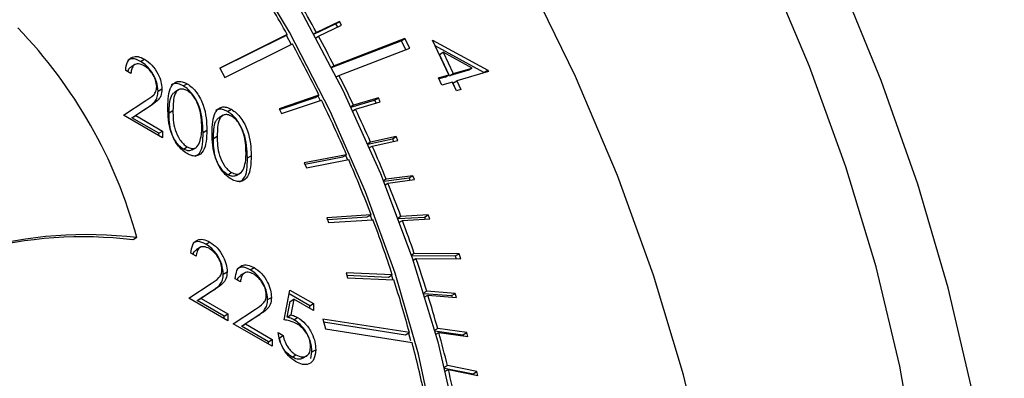
# Model space of a CAD drawing. Units: millimetres. Extents: x 0 to 35765, y 0 to 13284.
# Drawn here: x 653 to 689, y 591 to 604 of the extents above; entities that cross this region are included whole.
import ezdxf

# ---------------------------------------------------------------- set-up
doc = ezdxf.new("R2010")
doc.units = ezdxf.units.MM
doc.header["$LTSCALE"] = 7

msp = doc.modelspace()

# ---------------------------------------------------------------- linework, layer by layer
at = {"color": 7, "linetype": 'Continuous'}
for p, q in [((663.726, 603.516), (664.53, 603.9)), ((664.671, 603.982), (663.824, 603.577)), ((664.53, 603.9), (664.671, 603.982)), ((664.53, 603.9), (664.6, 603.771)), ((664.747, 603.841), (664.671, 603.982)), ((663.824, 603.577), (663.724, 603.519)), ((663.9, 603.436), (664.747, 603.841)), ((662.743, 603.504), (660.259, 602.266)), ((660.264, 602.257), (662.602, 603.422)), ((662.602, 603.422), (662.743, 603.504)), ((662.702, 603.48), (662.893, 603.132)), ((663.8, 603.378), (663.9, 603.436)), ((664.375, 602.287), (666.941, 603.269)), ((667.083, 603.35), (664.472, 602.352)), ((666.941, 603.269), (667.083, 603.35)), ((666.941, 603.269), (667.11, 602.936)), ((667.264, 602.995), (667.083, 603.35)), ((668.101, 603.291), (670.136, 602.19)), ((668.704, 602.016), (668.101, 603.291)), ((660.452, 601.916), (662.936, 603.153)), ((664.653, 601.996), (667.264, 602.995)), ((669.995, 602.108), (668.202, 603.079)), ((668.352, 602.767), (668.494, 602.849)), ((668.494, 602.849), (668.865, 602.063)), ((669.565, 602.266), (668.494, 602.849)), ((657.348, 602.514), (657.49, 602.595)), ((668.723, 601.981), (668.352, 602.767)), ((656.988, 602.068), (656.798, 602.178)), ((657.151, 602.402), (656.991, 602.31)), ((660.259, 602.266), (660.452, 601.916)), ((664.472, 602.352), (664.372, 602.294)), ((669.424, 602.184), (668.723, 601.981)), ((668.865, 602.063), (669.565, 602.266)), ((670.162, 602.136), (668.991, 601.797)), ((669.424, 602.184), (669.565, 602.266)), ((669.995, 602.108), (670.136, 602.19)), ((670.003, 602.09), (669.995, 602.108)), ((670.136, 602.19), (670.162, 602.136)), ((664.552, 601.938), (664.653, 601.996)), ((668.313, 601.903), (668.704, 602.016)), ((668.439, 601.637), (668.313, 601.903)), ((668.562, 601.935), (668.33, 601.867)), ((668.83, 601.75), (668.439, 601.637)), ((668.562, 601.935), (668.704, 602.016)), ((668.723, 601.981), (668.865, 602.063)), ((668.982, 601.426), (668.83, 601.75)), ((668.849, 601.715), (668.991, 601.797)), ((668.985, 601.427), (668.849, 601.715)), ((668.991, 601.797), (669.144, 601.473)), ((657.989, 601.415), (658.13, 601.497)), ((658.76, 601.472), (658.601, 601.38)), ((658.916, 601.608), (659.057, 601.69)), ((669.144, 601.473), (668.982, 601.426)), ((656.716, 600.53), (657.538, 601.068)), ((663.916, 601.265), (662.448, 600.77)), ((662.462, 600.741), (663.775, 601.183)), ((662.536, 600.591), (664.004, 601.086)), ((663.775, 601.183), (663.916, 601.265)), ((663.876, 601.241), (663.959, 601.071)), ((665.094, 600.83), (665.965, 601.086)), ((666.107, 601.168), (665.191, 600.898)), ((665.259, 600.755), (666.175, 601.024)), ((665.965, 601.086), (666.107, 601.168)), ((665.965, 601.086), (666.017, 600.978)), ((666.175, 601.024), (666.107, 601.168)), ((657.028, 600.437), (657.559, 600.784)), ((657.701, 600.866), (657.17, 600.518)), ((657.559, 600.784), (657.701, 600.866)), ((658.397, 600.62), (658.538, 600.702)), ((660.548, 600.666), (660.689, 600.748)), ((662.448, 600.77), (662.536, 600.591)), ((665.191, 600.898), (665.09, 600.84)), ((665.158, 600.696), (665.259, 600.755)), ((658.157, 599.697), (656.716, 600.53)), ((657.028, 600.437), (657.17, 600.518)), ((658.016, 599.867), (657.028, 600.437)), ((657.17, 600.518), (658.157, 599.948)), ((660.392, 600.53), (660.233, 600.438)), ((658.016, 599.867), (658.157, 599.948)), ((658.157, 599.948), (658.157, 599.697)), ((659.648, 599.897), (659.789, 599.979)), ((658.016, 599.779), (658.016, 599.867)), ((660.028, 599.678), (660.17, 599.76)), ((665.815, 599.54), (665.713, 599.481)), ((665.719, 599.468), (666.621, 599.659)), ((666.762, 599.74), (665.815, 599.54)), ((665.878, 599.395), (666.826, 599.595)), ((666.621, 599.659), (666.762, 599.74)), ((666.621, 599.659), (666.664, 599.561)), ((666.826, 599.595), (666.762, 599.74)), ((658.922, 599.281), (659.063, 599.362)), ((659.24, 599.253), (659.399, 599.345)), ((665.776, 599.336), (665.878, 599.395)), ((661.279, 598.955), (661.421, 599.036)), ((664.933, 599.076), (663.376, 598.773)), ((663.398, 598.723), (664.792, 598.995)), ((663.455, 598.592), (665.012, 598.895)), ((664.792, 598.995), (664.933, 599.076)), ((664.894, 599.053), (664.966, 598.886)), ((663.376, 598.773), (663.455, 598.592)), ((660.553, 598.338), (660.695, 598.42)), ((660.872, 598.311), (661.031, 598.402)), ((666.397, 598.172), (666.294, 598.113)), ((666.301, 598.097), (667.233, 598.222)), ((667.374, 598.303), (666.397, 598.172)), ((666.456, 598.027), (667.434, 598.158)), ((667.233, 598.222), (667.374, 598.303)), ((667.233, 598.222), (667.268, 598.136)), ((667.434, 598.158), (667.374, 598.303)), ((666.354, 597.967), (666.456, 598.027)), ((665.836, 596.865), (664.2, 596.755)), ((664.2, 596.755), (664.269, 596.573)), ((664.227, 596.685), (665.694, 596.783)), ((664.269, 596.573), (665.904, 596.682)), ((665.694, 596.783), (665.836, 596.865)), ((665.798, 596.843), (665.86, 596.679)), ((666.937, 596.799), (666.833, 596.739)), ((666.84, 596.72), (667.8, 596.779)), ((666.888, 596.593), (666.992, 596.653)), ((667.941, 596.86), (666.937, 596.799)), ((666.992, 596.653), (667.996, 596.714)), ((667.8, 596.779), (667.941, 596.86)), ((667.8, 596.779), (667.828, 596.704)), ((667.996, 596.714), (667.941, 596.86)), ((657.207, 596.021), (657.066, 595.939)), ((659.554, 595.667), (659.395, 595.575)), ((659.752, 595.779), (659.893, 595.86)), ((659.392, 595.333), (659.201, 595.443)), ((667.427, 595.441), (667.321, 595.38)), ((667.328, 595.359), (668.935, 595.346)), ((667.383, 595.197), (667.489, 595.258)), ((669.076, 595.427), (667.427, 595.441)), ((667.489, 595.258), (669.138, 595.245)), ((668.935, 595.346), (669.076, 595.427)), ((668.935, 595.346), (668.969, 595.246)), ((669.138, 595.245), (669.076, 595.427)), ((661.384, 594.836), (661.525, 594.918)), ((660.393, 594.68), (660.534, 594.762)), ((661.024, 594.391), (660.833, 594.501)), ((661.186, 594.725), (661.027, 594.633)), ((666.618, 594.645), (664.914, 594.729)), ((664.914, 594.729), (664.973, 594.546)), ((664.943, 594.639), (666.476, 594.563)), ((664.973, 594.546), (666.676, 594.462)), ((666.476, 594.563), (666.618, 594.645)), ((666.583, 594.625), (666.635, 594.464)), ((659.119, 593.795), (659.942, 594.333)), ((660.105, 594.131), (659.574, 593.783)), ((659.963, 594.049), (660.105, 594.131)), ((660.561, 592.962), (659.119, 593.795)), ((659.432, 593.702), (659.963, 594.049)), ((659.432, 593.702), (659.574, 593.783)), ((659.574, 593.783), (660.561, 593.213)), ((662.024, 593.738), (662.166, 593.82)), ((662.628, 592.993), (662.846, 594.092)), ((663.575, 593.508), (662.817, 593.946)), ((662.846, 594.092), (663.716, 593.59)), ((662.853, 593.674), (662.995, 593.755)), ((662.995, 593.755), (662.88, 593.177)), ((663.716, 593.339), (662.995, 593.755)), ((667.884, 594.047), (667.776, 593.985)), ((667.783, 593.962), (668.795, 593.887)), ((667.821, 593.839), (667.929, 593.901)), ((668.936, 593.968), (667.884, 594.047)), ((667.929, 593.901), (668.981, 593.822)), ((668.795, 593.887), (668.936, 593.968)), ((668.795, 593.887), (668.811, 593.835)), ((668.981, 593.822), (668.936, 593.968)), ((660.419, 593.132), (659.432, 593.702)), ((660.751, 592.852), (661.574, 593.391)), ((662.739, 593.095), (662.853, 593.674)), ((663.575, 593.508), (663.716, 593.59)), ((663.575, 593.42), (663.575, 593.508)), ((663.716, 593.59), (663.716, 593.339)), ((660.419, 593.132), (660.561, 593.213)), ((660.419, 593.044), (660.419, 593.132)), ((660.561, 593.213), (660.561, 592.962)), ((661.064, 592.759), (661.595, 593.107)), ((661.736, 593.189), (661.206, 592.841)), ((661.595, 593.107), (661.736, 593.189)), ((662.739, 593.095), (662.88, 593.177)), ((662.989, 592.999), (663.13, 593.08)), ((667.25, 592.521), (664.06, 593.024)), ((664.06, 593.024), (664.156, 592.661)), ((662.193, 592.02), (660.751, 592.852)), ((661.064, 592.759), (661.206, 592.841)), ((662.051, 592.189), (661.064, 592.759)), ((661.206, 592.841), (662.193, 592.271)), ((664.088, 592.916), (667.108, 592.439)), ((664.156, 592.661), (667.346, 592.158)), ((668.289, 592.674), (668.179, 592.611)), ((669.361, 592.526), (668.289, 592.674)), ((662.41, 592.522), (662.601, 592.412)), ((662.459, 592.331), (662.448, 592.337)), ((662.459, 592.331), (662.601, 592.412)), ((662.498, 592.172), (662.459, 592.331)), ((667.108, 592.439), (667.25, 592.521)), ((667.218, 592.503), (667.291, 592.232)), ((668.186, 592.587), (669.22, 592.444)), ((668.219, 592.465), (668.329, 592.528)), ((668.329, 592.528), (669.402, 592.381)), ((669.22, 592.444), (669.361, 592.526)), ((669.22, 592.444), (669.231, 592.404)), ((669.402, 592.381), (669.361, 592.526)), ((662.051, 592.189), (662.193, 592.271)), ((662.051, 592.101), (662.051, 592.189)), ((662.193, 592.271), (662.193, 592.02)), ((662.927, 591.621), (663.068, 591.702)), ((663.313, 591.582), (663.472, 591.674)), ((663.62, 591.565), (663.656, 591.812)), ((663.656, 591.812), (663.797, 591.894)), ((668.647, 591.307), (668.535, 591.243)), ((668.541, 591.219), (669.596, 591.009)), ((669.737, 591.09), (668.647, 591.307)), ((668.57, 591.098), (668.682, 591.163)), ((668.682, 591.163), (669.773, 590.946)), ((669.596, 591.009), (669.737, 591.09)), ((669.596, 591.009), (669.603, 590.979)), ((669.773, 590.946), (669.737, 591.09))]:
    msp.add_line(p, q, dxfattribs=at)
at = {"color": 7, "linetype": 'Continuous', "flags": 128}
for points in [[(687.26, 567.212), (688.103, 570.005), (688.704, 573.01), (689.057, 576.203), (689.161, 579.563), (689.015, 583.065), (688.619, 586.685), (687.977, 590.396), (687.094, 594.172), (685.974, 597.986), (684.627, 601.812), (683.062, 605.621), (681.291, 609.386), (679.325, 613.081), (677.179, 616.679), (674.868, 620.155), (672.409, 623.483), (669.819, 626.64), (667.117, 629.604), (664.322, 632.353), (661.454, 634.867), (658.533, 637.129), (655.581, 639.123), (652.618, 640.834)], [(686.44, 580.834), (686.314, 584.208), (685.936, 587.703), (685.309, 591.29), (684.437, 594.941), (683.328, 598.628), (681.99, 602.322), (680.434, 605.994), (678.672, 609.615), (676.717, 613.157), (674.585, 616.593), (672.293, 619.895), (669.858, 623.037), (667.3, 625.995), (664.638, 628.746), (661.894, 631.269), (659.089, 633.542), (656.244, 635.55), (653.383, 637.275), (650.527, 638.705)], [(679.333, 576.936), (679.208, 580.293), (678.832, 583.768), (678.209, 587.335), (677.342, 590.966), (676.239, 594.633), (674.908, 598.307), (673.36, 601.959), (671.608, 605.561), (669.663, 609.083), (667.543, 612.5), (665.263, 615.784), (662.842, 618.909), (660.298, 621.851), (657.651, 624.587), (654.922, 627.096), (652.132, 629.357)], [(650.595, 619.197), (652.947, 617.271), (655.232, 615.096), (657.425, 612.697), (659.5, 610.102), (661.435, 607.341), (663.207, 604.445), (664.796, 601.447), (666.184, 598.381), (667.354, 595.283), (668.294, 592.187), (668.993, 589.13), (669.442, 586.145), (669.637, 583.267), (669.576, 580.529), (669.259, 577.962), (668.689, 575.595), (667.874, 573.456), (666.822, 571.568), (665.546, 569.954), (664.06, 568.632)], [(661.298, 568.547), (662.964, 569.447), (664.448, 570.647), (665.732, 572.136), (666.802, 573.894), (667.645, 575.902), (668.25, 578.137), (668.612, 580.573), (668.727, 583.181), (668.592, 585.932), (668.209, 588.794), (667.583, 591.734), (666.721, 594.717), (665.632, 597.709), (664.331, 600.676), (662.831, 603.584), (661.15, 606.398), (659.307, 609.087), (657.324, 611.618), (655.223, 613.964), (653.029, 616.096), (650.767, 617.99)]]:
    msp.add_lwpolyline(points, dxfattribs=at)
at = {"color": 7, "linetype": 'Continuous'}
for centre, radius, start, end in [((616.88, 578.04), 52.458, 29.04, 31.369), ((615.193, 577.066), 55.387, 28.5968, 29.9909), ((639.986, 591.349), 17.844, 15.1799, 43.9946), ((615.385, 577.17), 55.169, 27.158, 28.4314), ((617.152, 578.187), 52.149, 26.2666, 28.6047), ((615.842, 577.402), 54.657, 25.4612, 26.7425), ((618.004, 578.602), 51.201, 23.5705, 26.0484), ((616.464, 577.696), 53.969, 23.8757, 25.2942), ((617.322, 578.074), 53.031, 22.2717, 23.7068), ((619.459, 579.231), 49.616, 20.8181, 23.3486), ((618.389, 578.508), 51.879, 20.6443, 22.1006), ((621.472, 579.99), 47.465, 17.9843, 20.5906), ((619.646, 578.979), 50.537, 19.0103, 20.4703), ((655.362, 580.702), 15.43, 83.131, 105.361), ((655.219, 580.577), 15.473, 83.1468, 104.7564), ((621.116, 579.482), 48.983, 17.2979, 18.7886), ((623.924, 580.779), 44.888, 15.1639, 17.7479), ((622.726, 579.98), 47.298, 15.568, 17.1169), ((624.496, 580.469), 45.462, 13.792, 15.3823), ((626.968, 581.587), 41.74, 11.9582, 14.6706), ((626.396, 580.932), 43.506, 11.9634, 13.6011)]:
    msp.add_arc(centre, radius, start, end, dxfattribs=at)
for points, knots in [([(656.798, 602.178), (656.81, 602.29), (656.835, 602.514), (657.016, 602.681), (657.246, 602.712), (657.408, 602.634), (657.49, 602.595)], [0, 0, 0, 0, 0.2800291, 0.5595146, 0.7796675, 1, 1, 1, 1]), ([(657.348, 602.514), (657.243, 602.564), (657.059, 602.651), (656.929, 602.581), (656.874, 602.551)], [0, 0, 0, 0, 0.5768291, 1, 1, 1, 1]), ([(657.989, 601.415), (657.977, 601.53), (657.954, 601.761), (657.784, 602.103), (657.57, 602.367), (657.422, 602.465), (657.348, 602.514)], [0, 0, 0, 0, 0.279501, 0.55928, 0.779425, 1, 1, 1, 1]), ([(657.49, 602.595), (657.584, 602.53), (657.773, 602.401), (657.983, 602.08), (658.11, 601.765), (658.124, 601.586), (658.13, 601.497)], [0, 0, 0, 0, 0.27989, 0.559224, 0.779582, 1, 1, 1, 1]), ([(656.88, 602.131), (656.884, 602.156), (656.898, 602.24), (656.956, 602.276), (656.998, 602.301)], [0, 0, 0, 0, 0.2898205, 1, 1, 1, 1]), ([(657.48, 602.35), (657.407, 602.383), (657.262, 602.45), (657.099, 602.391), (657.011, 602.251), (656.995, 602.129), (656.988, 602.068)], [0, 0, 0, 0, 0.279699, 0.558847, 0.779176, 1, 1, 1, 1]), ([(657.94, 601.587), (657.931, 601.668), (657.913, 601.83), (657.784, 602.065), (657.635, 602.247), (657.531, 602.315), (657.48, 602.35)], [0, 0, 0, 0, 0.279126, 0.558978, 0.77935, 1, 1, 1, 1]), ([(658.348, 600.811), (658.356, 601.099), (658.366, 601.459), (658.564, 601.713), (658.702, 601.779), (658.871, 601.78), (658.995, 601.72), (659.057, 601.69)], [0, 0, 0, 0, 0.498702, 0.624177, 0.749467, 0.874745, 1, 1, 1, 1]), ([(657.538, 601.068), (657.64, 601.13), (657.782, 601.217), (657.923, 601.397), (657.934, 601.524), (657.94, 601.587)], [0, 0, 0, 0, 0.560717, 0.780532, 1, 1, 1, 1]), ([(657.559, 600.784), (657.675, 600.859), (657.835, 600.962), (657.973, 601.196), (657.984, 601.342), (657.989, 601.415)], [0, 0, 0, 0, 0.5603618, 0.7801628, 1, 1, 1, 1]), ([(658.13, 601.497), (658.122, 601.405), (658.104, 601.22), (657.935, 601.025), (657.789, 600.926), (657.701, 600.866)], [0, 0, 0, 0, 0.2792879, 0.5591538, 1, 1, 1, 1]), ([(658.397, 600.62), (658.401, 600.845), (658.407, 601.125), (658.531, 601.336), (658.586, 601.364), (658.605, 601.374)], [0, 0, 0, 0, 0.720454, 0.901347, 1, 1, 1, 1]), ([(658.916, 601.608), (658.854, 601.638), (658.731, 601.697), (658.577, 601.703), (658.506, 601.661), (658.477, 601.644)], [0, 0, 0, 0, 0.3777967, 0.7556631, 1, 1, 1, 1]), ([(659.063, 601.435), (659.015, 601.458), (658.918, 601.503), (658.789, 601.491), (658.686, 601.43), (658.545, 601.213), (658.541, 600.929), (658.538, 600.702)], [0, 0, 0, 0, 0.125139, 0.250418, 0.375519, 0.500847, 1, 1, 1, 1]), ([(659.648, 599.897), (659.635, 600.198), (659.617, 600.649), (659.331, 601.224), (659.103, 601.483), (658.978, 601.567), (658.916, 601.608)], [0, 0, 0, 0, 0.499419, 0.748803, 0.8744, 1, 1, 1, 1]), ([(659.057, 601.69), (659.12, 601.648), (659.244, 601.565), (659.472, 601.305), (659.759, 600.731), (659.777, 600.28), (659.789, 599.979)], [0, 0, 0, 0, 0.1256, 0.251197, 0.500581, 1, 1, 1, 1]), ([(659.599, 600.09), (659.591, 600.322), (659.579, 600.669), (659.381, 601.12), (659.209, 601.333), (659.112, 601.401), (659.063, 601.435)], [0, 0, 0, 0, 0.500072, 0.749021, 0.874598, 1, 1, 1, 1]), ([(659.057, 599.115), (658.995, 599.156), (658.871, 599.24), (658.646, 599.498), (658.367, 600.07), (658.355, 600.515), (658.348, 600.811)], [0, 0, 0, 0, 0.1255507, 0.25109, 0.5002501, 1, 1, 1, 1]), ([(658.538, 600.702), (658.539, 600.472), (658.542, 600.128), (658.745, 599.676), (658.917, 599.465), (659.014, 599.396), (659.063, 599.362)], [0, 0, 0, 0, 0.500291, 0.749086, 0.874606, 1, 1, 1, 1]), ([(659.979, 599.869), (659.988, 600.156), (659.998, 600.517), (660.196, 600.77), (660.334, 600.837), (660.503, 600.838), (660.627, 600.778), (660.689, 600.748)], [0, 0, 0, 0, 0.498702, 0.624177, 0.749467, 0.874745, 1, 1, 1, 1]), ([(660.548, 600.666), (660.486, 600.696), (660.362, 600.755), (660.209, 600.76), (660.137, 600.718), (660.109, 600.702)], [0, 0, 0, 0, 0.377797, 0.755663, 1, 1, 1, 1]), ([(661.279, 598.955), (661.267, 599.256), (661.249, 599.707), (660.962, 600.281), (660.735, 600.541), (660.61, 600.624), (660.548, 600.666)], [0, 0, 0, 0, 0.499419, 0.748803, 0.8744, 1, 1, 1, 1]), ([(660.689, 600.748), (660.751, 600.706), (660.876, 600.622), (661.104, 600.363), (661.39, 599.789), (661.409, 599.337), (661.421, 599.036)], [0, 0, 0, 0, 0.1256, 0.251197, 0.500581, 1, 1, 1, 1]), ([(658.922, 599.281), (658.873, 599.315), (658.776, 599.383), (658.604, 599.594), (658.4, 600.046), (658.398, 600.391), (658.397, 600.62)], [0, 0, 0, 0, 0.125394, 0.250914, 0.499709, 1, 1, 1, 1]), ([(660.028, 599.678), (660.033, 599.902), (660.039, 600.183), (660.163, 600.394), (660.218, 600.421), (660.237, 600.431)], [0, 0, 0, 0, 0.720454, 0.901347, 1, 1, 1, 1]), ([(660.695, 600.493), (660.647, 600.515), (660.549, 600.56), (660.42, 600.549), (660.317, 600.488), (660.177, 600.27), (660.173, 599.987), (660.17, 599.76)], [0, 0, 0, 0, 0.125139, 0.250418, 0.375519, 0.500847, 1, 1, 1, 1]), ([(661.23, 599.147), (661.223, 599.379), (661.211, 599.727), (661.013, 600.178), (660.841, 600.391), (660.744, 600.459), (660.695, 600.493)], [0, 0, 0, 0, 0.500072, 0.749021, 0.874598, 1, 1, 1, 1]), ([(659.789, 599.979), (659.777, 599.692), (659.759, 599.261), (659.471, 599.021), (659.244, 599.024), (659.119, 599.085), (659.057, 599.115)], [0, 0, 0, 0, 0.499407, 0.748743, 0.874372, 1, 1, 1, 1]), ([(659.518, 599.52), (659.545, 599.617), (659.594, 599.791), (659.597, 599.998), (659.599, 600.09)], [0, 0, 0, 0, 0.559599, 1, 1, 1, 1]), ([(659.353, 599.017), (659.41, 599.051), (659.642, 599.192), (659.645, 599.594), (659.648, 599.897)], [0, 0, 0, 0, 0.244901, 1, 1, 1, 1]), ([(660.688, 598.173), (660.626, 598.214), (660.503, 598.297), (660.277, 598.556), (659.999, 599.128), (659.987, 599.572), (659.979, 599.869)], [0, 0, 0, 0, 0.125551, 0.25109, 0.50025, 1, 1, 1, 1]), ([(660.553, 598.338), (660.505, 598.373), (660.408, 598.441), (660.236, 598.652), (660.032, 599.104), (660.03, 599.448), (660.028, 599.678)], [0, 0, 0, 0, 0.125394, 0.250914, 0.499709, 1, 1, 1, 1]), ([(660.17, 599.76), (660.171, 599.53), (660.174, 599.186), (660.377, 598.734), (660.549, 598.522), (660.646, 598.454), (660.695, 598.42)], [0, 0, 0, 0, 0.5002912, 0.749086, 0.8746062, 1, 1, 1, 1]), ([(659.234, 599.263), (659.217, 599.25), (659.169, 599.215), (659.058, 599.218), (658.967, 599.26), (658.922, 599.281)], [0, 0, 0, 0, 0.22579, 0.613069, 1, 1, 1, 1]), ([(659.063, 599.362), (659.121, 599.337), (659.237, 599.287), (659.416, 599.324), (659.479, 599.446), (659.518, 599.52)], [0, 0, 0, 0, 0.2802572, 0.5607811, 1, 1, 1, 1]), ([(661.421, 599.036), (661.409, 598.749), (661.391, 598.319), (661.103, 598.079), (660.875, 598.082), (660.751, 598.142), (660.688, 598.173)], [0, 0, 0, 0, 0.499407, 0.748743, 0.874372, 1, 1, 1, 1]), ([(660.985, 598.074), (661.042, 598.109), (661.274, 598.25), (661.277, 598.651), (661.279, 598.955)], [0, 0, 0, 0, 0.244901, 1, 1, 1, 1]), ([(661.15, 598.578), (661.177, 598.675), (661.225, 598.849), (661.229, 599.056), (661.23, 599.147)], [0, 0, 0, 0, 0.5595988, 1, 1, 1, 1]), ([(660.695, 598.42), (660.753, 598.395), (660.869, 598.345), (661.048, 598.381), (661.111, 598.503), (661.15, 598.578)], [0, 0, 0, 0, 0.280257, 0.560781, 1, 1, 1, 1]), ([(660.866, 598.321), (660.848, 598.308), (660.8, 598.273), (660.69, 598.276), (660.599, 598.318), (660.553, 598.338)], [0, 0, 0, 0, 0.22579, 0.613069, 1, 1, 1, 1]), ([(659.201, 595.443), (659.214, 595.555), (659.239, 595.779), (659.42, 595.946), (659.65, 595.977), (659.812, 595.899), (659.893, 595.86)], [0, 0, 0, 0, 0.280029, 0.559515, 0.779668, 1, 1, 1, 1]), ([(659.752, 595.779), (659.646, 595.829), (659.463, 595.916), (659.333, 595.846), (659.278, 595.816)], [0, 0, 0, 0, 0.576829, 1, 1, 1, 1]), ([(659.283, 595.396), (659.288, 595.42), (659.302, 595.505), (659.36, 595.541), (659.402, 595.566)], [0, 0, 0, 0, 0.28982, 1, 1, 1, 1]), ([(659.884, 595.615), (659.811, 595.648), (659.666, 595.715), (659.503, 595.656), (659.414, 595.515), (659.399, 595.394), (659.392, 595.333)], [0, 0, 0, 0, 0.279699, 0.558847, 0.779176, 1, 1, 1, 1]), ([(660.393, 594.68), (660.381, 594.795), (660.358, 595.026), (660.188, 595.368), (659.974, 595.632), (659.826, 595.73), (659.752, 595.779)], [0, 0, 0, 0, 0.279501, 0.55928, 0.779425, 1, 1, 1, 1]), ([(660.344, 594.852), (660.335, 594.933), (660.317, 595.095), (660.188, 595.33), (660.038, 595.512), (659.935, 595.58), (659.884, 595.615)], [0, 0, 0, 0, 0.279126, 0.558978, 0.77935, 1, 1, 1, 1]), ([(659.893, 595.86), (659.988, 595.795), (660.177, 595.666), (660.387, 595.345), (660.514, 595.03), (660.527, 594.851), (660.534, 594.762)], [0, 0, 0, 0, 0.2798903, 0.5592237, 0.7795824, 1, 1, 1, 1]), ([(659.942, 594.333), (660.044, 594.395), (660.186, 594.482), (660.327, 594.662), (660.338, 594.789), (660.344, 594.852)], [0, 0, 0, 0, 0.560717, 0.780532, 1, 1, 1, 1]), ([(660.833, 594.501), (660.846, 594.613), (660.87, 594.837), (661.051, 595.004), (661.282, 595.034), (661.444, 594.957), (661.525, 594.918)], [0, 0, 0, 0, 0.280029, 0.559515, 0.779668, 1, 1, 1, 1]), ([(661.384, 594.836), (661.278, 594.887), (661.095, 594.974), (660.965, 594.903), (660.91, 594.873)], [0, 0, 0, 0, 0.576829, 1, 1, 1, 1]), ([(662.024, 593.738), (662.013, 593.853), (661.99, 594.083), (661.819, 594.426), (661.606, 594.69), (661.458, 594.787), (661.384, 594.836)], [0, 0, 0, 0, 0.279501, 0.55928, 0.779425, 1, 1, 1, 1]), ([(661.525, 594.918), (661.62, 594.853), (661.809, 594.724), (662.019, 594.403), (662.146, 594.087), (662.159, 593.909), (662.166, 593.82)], [0, 0, 0, 0, 0.27989, 0.559224, 0.779582, 1, 1, 1, 1]), ([(659.963, 594.049), (660.079, 594.124), (660.239, 594.227), (660.377, 594.461), (660.388, 594.607), (660.393, 594.68)], [0, 0, 0, 0, 0.5603618, 0.7801628, 1, 1, 1, 1]), ([(660.534, 594.762), (660.525, 594.67), (660.508, 594.485), (660.338, 594.29), (660.193, 594.191), (660.105, 594.131)], [0, 0, 0, 0, 0.279288, 0.559154, 1, 1, 1, 1]), ([(660.915, 594.454), (660.919, 594.478), (660.933, 594.563), (660.992, 594.598), (661.034, 594.623)], [0, 0, 0, 0, 0.28982, 1, 1, 1, 1]), ([(661.515, 594.672), (661.443, 594.706), (661.298, 594.772), (661.134, 594.714), (661.046, 594.573), (661.031, 594.452), (661.024, 594.391)], [0, 0, 0, 0, 0.2796987, 0.5588466, 0.7791762, 1, 1, 1, 1]), ([(661.975, 593.91), (661.967, 593.991), (661.949, 594.153), (661.819, 594.388), (661.67, 594.569), (661.567, 594.638), (661.515, 594.672)], [0, 0, 0, 0, 0.279126, 0.558978, 0.77935, 1, 1, 1, 1]), ([(661.574, 593.391), (661.676, 593.453), (661.818, 593.54), (661.958, 593.72), (661.97, 593.847), (661.975, 593.91)], [0, 0, 0, 0, 0.560717, 0.780532, 1, 1, 1, 1]), ([(661.595, 593.107), (661.71, 593.181), (661.871, 593.285), (662.009, 593.518), (662.019, 593.665), (662.024, 593.738)], [0, 0, 0, 0, 0.560362, 0.780163, 1, 1, 1, 1]), ([(662.166, 593.82), (662.157, 593.727), (662.14, 593.543), (661.97, 593.347), (661.825, 593.249), (661.736, 593.189)], [0, 0, 0, 0, 0.279288, 0.559154, 1, 1, 1, 1]), ([(662.989, 592.999), (662.941, 593.023), (662.856, 593.065), (662.775, 593.086), (662.739, 593.095)], [0, 0, 0, 0, 0.559748, 1, 1, 1, 1]), ([(662.88, 593.177), (662.926, 593.165), (663.008, 593.144), (663.093, 593.1), (663.13, 593.08)], [0, 0, 0, 0, 0.560064, 1, 1, 1, 1]), ([(663.13, 593.08), (663.231, 593.009), (663.434, 592.867), (663.657, 592.518), (663.781, 592.178), (663.792, 591.988), (663.797, 591.894)], [0, 0, 0, 0, 0.279688, 0.559025, 0.779292, 1, 1, 1, 1]), ([(663.096, 592.849), (663.006, 592.89), (662.845, 592.964), (662.694, 592.984), (662.628, 592.993)], [0, 0, 0, 0, 0.5594162, 1, 1, 1, 1]), ([(663.656, 591.812), (663.647, 591.934), (663.629, 592.179), (663.454, 592.55), (663.227, 592.839), (663.068, 592.945), (662.989, 592.999)], [0, 0, 0, 0, 0.280059, 0.559479, 0.77955, 1, 1, 1, 1]), ([(663.607, 592.013), (663.599, 592.102), (663.584, 592.28), (663.441, 592.547), (663.268, 592.738), (663.153, 592.812), (663.096, 592.849)], [0, 0, 0, 0, 0.279539, 0.558617, 0.779047, 1, 1, 1, 1]), ([(663.057, 591.458), (662.966, 591.521), (662.785, 591.647), (662.579, 591.954), (662.452, 592.256), (662.424, 592.433), (662.41, 592.522)], [0, 0, 0, 0, 0.2796245, 0.5590192, 0.7793803, 1, 1, 1, 1]), ([(662.601, 592.412), (662.617, 592.334), (662.65, 592.177), (662.779, 591.962), (662.924, 591.8), (663.02, 591.735), (663.068, 591.702)], [0, 0, 0, 0, 0.2800502, 0.5591657, 0.7795831, 1, 1, 1, 1]), ([(662.927, 591.621), (662.866, 591.664), (662.745, 591.75), (662.605, 591.92), (662.555, 592.035), (662.539, 592.072)], [0, 0, 0, 0, 0.405403, 0.81076, 1, 1, 1, 1]), ([(663.068, 591.702), (663.148, 591.667), (663.307, 591.597), (663.484, 591.662), (663.592, 591.805), (663.602, 591.943), (663.607, 592.013)], [0, 0, 0, 0, 0.279617, 0.559357, 0.779559, 1, 1, 1, 1]), ([(663.305, 591.593), (663.295, 591.582), (663.247, 591.534), (663.111, 591.536), (662.989, 591.593), (662.927, 591.621)], [0, 0, 0, 0, 0.127849, 0.563825, 1, 1, 1, 1]), ([(663.797, 591.894), (663.785, 591.774), (663.76, 591.534), (663.569, 591.349), (663.317, 591.33), (663.144, 591.415), (663.057, 591.458)], [0, 0, 0, 0, 0.2798641, 0.559271, 0.7794235, 1, 1, 1, 1])]:
    msp.add_open_spline(points, degree=3, knots=knots, dxfattribs=at)

doc.saveas('drawing.dxf')
